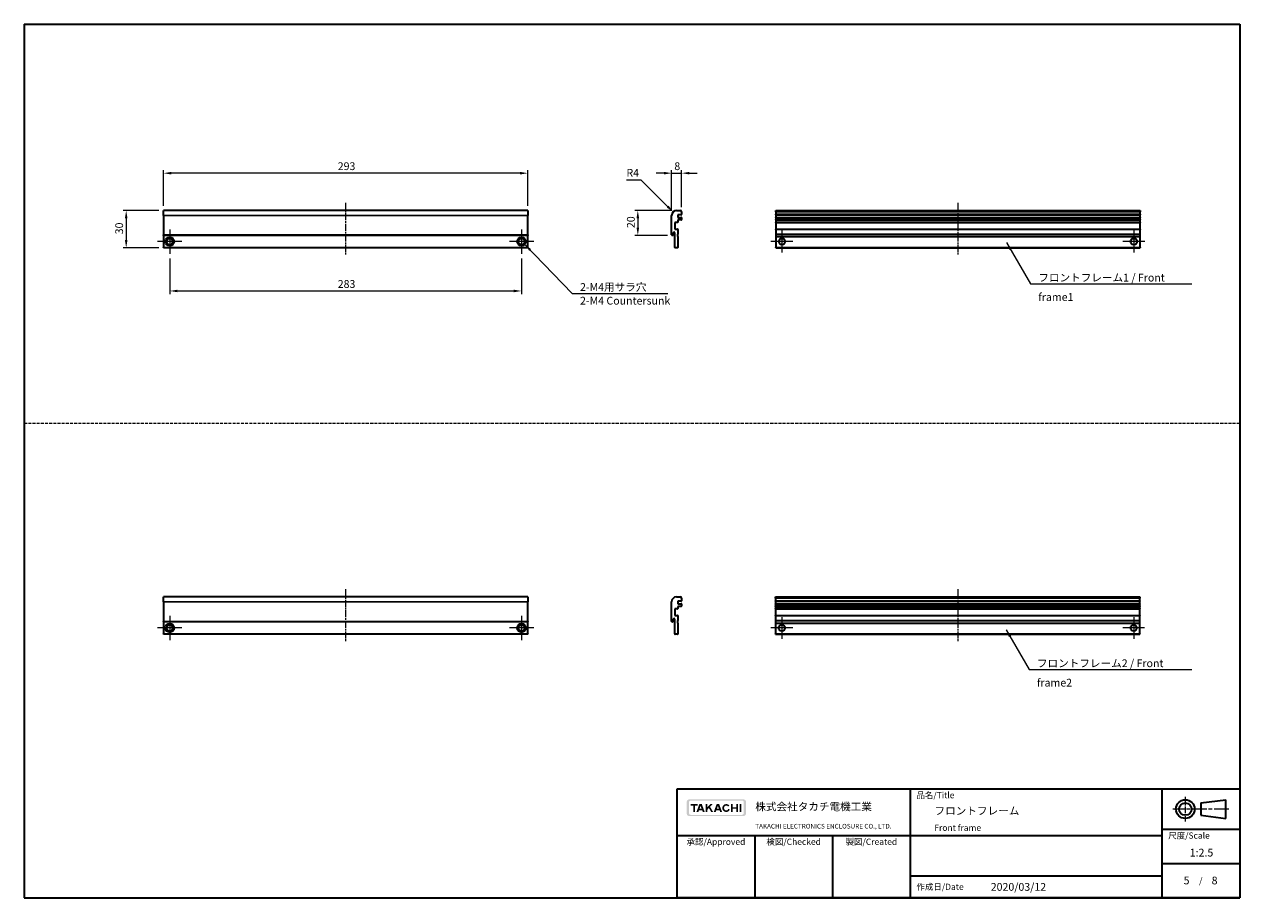
# Model space of a CAD drawing. Units: millimetres. Extents: x 4 to 10631, y 10 to 1555.
# Drawn here: x 6300 to 7278, y 10 to 712 of the extents above; entities that cross this region are included whole.
import ezdxf
from ezdxf.enums import TextEntityAlignment as Align

# ---------------------------------------------------------------- set-up
doc = ezdxf.new("R2010")
doc.units = ezdxf.units.MM
doc.linetypes.add('CHAIN', pattern=[0.35429999999999995, 0.2362, -0.0295, 0.0591, -0.0295])
doc.linetypes.add('DASH_DOT', pattern=[0.37, 0.24, -0.06, 0.01, -0.06])
for name, color, linetype, lineweight in [('Border (ISO)', 7, 'Continuous', 35), ('Center Mark (ISO)', 131, 'Continuous', 18), ('Centerline (ISO)', 131, 'Continuous', 18), ('Dimension (ISO)', 7, 'Continuous', 18), ('Dimension (ISO) @ 1', 7, 'Continuous', 18), ('Hatch (ISO)', 1, 'Continuous', 18), ('Sketch Geometry (ISO)', 7, 'Continuous', 18), ('Symbol (ISO)', 7, 'Continuous', 18), ('Symbol (ISO) @ 1', 7, 'Continuous', 18), ('Title (ISO)', 7, 'Continuous', 35), ('Visible (ISO)', 7, 'Continuous', 35), ('Visible Narrow (ISO)', 7, 'Continuous', 25)]:
    doc.layers.add(name, color=color, linetype=linetype, lineweight=lineweight)
doc.styles.add('Note Text (TK)', font='MS PGothic.ttf')
doc.styles.add('文字スタイル67', font='arial.ttf')
doc.dimstyles.new('Default - Method 1b (TK)', dxfattribs={"dimscale": 4, "dimtxt": 2.5, "dimasz": 2.5, "dimexe": 1, "dimexo": 1.499999999999999, "dimgap": 1, "dimtad": 1, "dimtoh": 1, "dimrnd": 1e-08, "dimdsep": 46, "dimtxsty": 'Note Text (TK)', "dimcen": 0.09, "dimdle": 5, "dimclrd": 100, "dimclre": 100, "dimclrt": 7, "dimadec": 1, "dimazin": 1, "dimtfac": 1, "dimtmove": 0, "dimatfit": 3, "dimfxl": 1, "dimtolj": 1, "dimlwd": -1, "dimlwe": -1, "dimarcsym": 0})
doc.dimstyles.new('Default - Method 1b (TK)$7', dxfattribs={"dimscale": 4, "dimtxt": 2.5, "dimasz": 2.5, "dimexe": 1, "dimexo": 1.499999999999999, "dimgap": 1, "dimtad": 1, "dimtoh": 1, "dimrnd": 1e-08, "dimdsep": 46, "dimtxsty": 'Note Text (TK)', "dimcen": 0.09, "dimdle": 5, "dimclrd": 100, "dimclre": 100, "dimclrt": 7, "dimadec": 1, "dimazin": 1, "dimtfac": 1, "dimtmove": 0, "dimatfit": 3, "dimfxl": 1, "dimtolj": 1, "dimlwd": -1, "dimlwe": -1, "dimarcsym": 0})

# ---------------------------------------------------------------- blocks, each defined once
blk = doc.blocks.new('図面枠 tk図枠')
at = {"layer": 'Border (ISO)'}
for p, q in [((14.49999999999999, 289), (405.4999999999999, 289)), ((14.49999999999999, 289), (14.50000000000001, 8.000000000000007)), ((405.4999999999999, 289), (405.4999999999999, 8.000000000000007)), ((14.50000000000001, 8.000000000000007), (405.4999999999999, 8.000000000000007))]:
    blk.add_line(p, q, dxfattribs=at)
blk = doc.blocks.new('表題欄 tk表題欄')
at = {"layer": 'Hatch (ISO)'}
h = blk.add_hatch(color=256, dxfattribs=at)
edge = h.paths.add_edge_path(flags=0)
edge.add_arc((95.57537688673352, 236.2990653650367), 0.5958259999999996, 269.9999999999897, 360)
edge.add_line((96.17120288673351, 236.2990653650368), (96.17120288673348, 239.7107813650365))
edge.add_arc((95.5753768867335, 239.7107813650366), 0.5958259999999996, 0, 90.0000000000068)
edge.add_line((95.57537688673342, 240.3066073650366), (79.13710888673356, 240.3066073650366))
edge.add_arc((79.13710888673353, 239.7107813650366), 0.5958259999999996, 89.99999999999744, 180)
edge.add_line((78.54128288673353, 239.7107813650365), (78.54128288673331, 236.2990653650368))
edge.add_arc((79.13710888673332, 236.2990653650365), 0.5958259999999996, 180, 270.0000000000231)
edge.add_line((79.13710888673356, 235.7032393650365), (95.57537688673342, 235.7032393650367))
edge = h.paths.add_edge_path()
edge.add_line((77.83935088673357, 239.9556413650366), (77.83935088673357, 236.0542053650368))
edge.add_arc((78.54128288673346, 236.0542053650367), 0.7019319999998935, 180, 270.0000000000087)
edge.add_line((78.54128288673357, 235.3522733650368), (96.17120288673352, 235.3522733650368))
edge.add_arc((96.17120288673351, 236.0542053650367), 0.7019319999998921, 270, 360)
edge.add_line((96.8731348867334, 236.0542053650368), (96.87313488673352, 239.9556413650366))
edge.add_arc((96.1712028867336, 239.9556413650367), 0.7019319999998921, 0, 90.00000000000873)
edge.add_line((96.17120288673348, 240.6575733650367), (78.54128288673357, 240.6575733650366))
edge.add_arc((78.54128288673357, 239.9556413650366), 0.7019319999999984, 90, 180)
for points in [[(79.07181288673355, 239.1476033650369), (79.07181288673355, 238.6578833650367), (79.92066088673353, 238.6578833650367), (79.92066088673353, 236.6581933650368), (80.50832488673353, 236.6581933650368), (80.50832488673353, 238.6578833650367), (81.35717288673355, 238.6578833650367), (81.35717288673355, 239.1476033650369)], [(85.68407849525303, 236.6581933650368), (84.9434673993943, 237.8918698287545), (84.41792288673358, 237.3246628822781), (84.41792288673358, 236.6581933650368), (83.89555488673355, 236.6581933650368), (83.89555488673355, 239.1476033650369), (84.41792288673358, 239.1476033650369), (84.41792288673358, 238.0993979968839), (85.38913556809511, 239.1476033650369), (86.10696490847272, 239.1476033650369), (85.31925422435492, 238.2974470774499), (86.30334488673353, 236.6581933650368)], [(92.09142939614459, 239.1476033650369), (92.09142939614459, 236.6581933650368), (92.60971639614465, 236.6581933650368), (92.60971639614465, 237.6580383650368), (93.76872039614462, 237.6580383650368), (93.76872039614462, 236.6581933650368), (94.28700739614459, 236.6581933650368), (94.28700739614459, 239.1476033650369), (93.76872039614462, 239.1476033650369), (93.76872039614462, 238.1477583650367), (92.60971639614465, 238.1477583650367), (92.60971639614465, 239.1476033650369)], [(94.84202339614467, 239.1476033650369), (94.84202339614467, 236.6581933650368), (95.36439139614473, 236.6581933650368), (95.36439139614473, 239.1476033650369)]]:
    blk.add_hatch(color=256, dxfattribs=at).paths.add_polyline_path(points)
h = blk.add_hatch(color=256, dxfattribs=at)
h.paths.add_polyline_path([(82.59020695886475, 237.7110913650368), (81.95242681460243, 237.7110913650368), (82.27131688673356, 238.5794973650367)], flags=0)
h.paths.add_polyline_path([(82.77903014574996, 237.1968853650368), (81.76360362771717, 237.1968853650368), (81.56578886050404, 236.6581933650368), (80.94907288673355, 236.6581933650368), (81.86321688673357, 239.1476033650369), (82.67941688673353, 239.1476033650369), (83.59356088673351, 236.6581933650368), (82.97684491296302, 236.6581933650368)])
h = blk.add_hatch(color=256, dxfattribs=at)
h.paths.add_polyline_path([(87.52707281460246, 237.7110913650368), (88.16485295886469, 237.7110913650368), (87.84596288673359, 238.5794973650367)], flags=0)
h.paths.add_polyline_path([(87.14043486050403, 236.6581933650368), (87.3382496277172, 237.1968853650368), (88.35367614574989, 237.1968853650368), (88.551490912963, 236.6581933650368), (89.16820688673343, 236.6581933650368), (88.25406288673352, 239.1476033650369), (87.43786288673356, 239.1476033650369), (86.52371888673358, 236.6581933650368)])
h = blk.add_hatch(color=256, dxfattribs=at)
edge = h.paths.add_edge_path()
edge.add_arc((90.52309888673334, 237.9028983650369), 1.273272000000011, 38.55054079078439, 336.5820184016556)
edge.add_line((91.69149139614446, 237.3968543650369), (91.17255542714857, 237.6216113977801))
edge.add_ellipse((90.52309888673352, 237.9028983650369), major_axis=(0, -0.7998759999999119), ratio=0.8673469387756529, start_angle=128.5505407907963, end_angle=426.582018401653, ccw=False)
edge.add_line((91.09381514418376, 238.3576891122095), (91.51887237036831, 238.6964075050431))
at = {"layer": 'Title (ISO)'}
for p, q in [((74.70882392282105, 244.052739026017), (255.7088239228211, 244.052739026017)), ((74.70882392282105, 209.052739026017), (74.70882392282105, 244.052739026017)), ((149.7088239228211, 244.052739026017), (149.7088239228211, 209.052739026017)), ((230.7088239228211, 244.052739026017), (230.7088239228211, 209.052739026017)), ((255.7088239228211, 244.052739026017), (255.7088239228211, 209.052739026017)), ((243.2088239228211, 239.552739026017), (251.2088239228211, 240.5527390260171)), ((243.2088239228211, 239.552739026017), (243.2088239228211, 235.552739026017)), ((251.2088239228211, 234.552739026017), (251.2088239228211, 240.5527390260171)), ((243.2088239228211, 235.552739026017), (251.2088239228211, 234.552739026017)), ((230.7088239228211, 231.052739026017), (255.7088239228211, 231.052739026017)), ((74.70882392282105, 229.052739026017), (230.7088239228211, 229.052739026017)), ((99.70882392282108, 229.052739026017), (99.70882392282108, 209.052739026017)), ((124.708823922821, 229.052739026017), (124.708823922821, 209.052739026017)), ((230.7088239228211, 220.052739026017), (255.7088239228211, 220.052739026017)), ((149.7088239228211, 216.052739026017), (230.7088239228211, 216.052739026017)), ((255.7088239228211, 209.052739026017), (74.70882392282105, 209.052739026017))]:
    blk.add_line(p, q, dxfattribs=at)
at = {"layer": 'Title (ISO)', "color": 4, "linetype": 'CHAIN', "lineweight": 18, "ltscale": 8.889559745788574}
blk.add_line((238.2088239228211, 241.552739026017), (238.2088239228211, 233.552739026017), dxfattribs=at)
at = {"layer": 'Title (ISO)', "color": 4, "linetype": 'CHAIN', "lineweight": 18, "ltscale": 20.00163269042969}
blk.add_line((252.2088239228211, 237.552739026017), (234.2088239228211, 237.552739026017), dxfattribs=at)
at = {"layer": 'Title (ISO)'}
for radius in [3, 2]:
    blk.add_circle((238.2088239228211, 237.552739026017), radius, dxfattribs=at)
at = {"layer": 'Title (ISO)', "color": 1, "char_height": 2.000000029802322, "line_spacing_factor": 1.5, "style": 'Note Text (TK)'}
for s, insert, attachment_point in [('\\fＭＳ Ｐゴシック|b0|i0;\\H2.0000;品名/Title', (151.708823922821, 242.052739026017), 4), ('\\fＭＳ Ｐゴシック|b0|i0;\\H2.0000;承認/Approved', (87.20882392282108, 227.052739026017), 5), ('\\fＭＳ Ｐゴシック|b0|i0;\\H2.0000;検図/Checked', (112.208823922821, 227.052739026017), 5), ('\\fＭＳ Ｐゴシック|b0|i0;\\H2.0000;製図/Created', (137.2088239228211, 227.052739026017), 5), ('\\fＭＳ Ｐゴシック|b0|i0;\\H2.0000;尺度/Scale', (232.7088239228211, 229.052739026017), 4), ('\\fＭＳ Ｐゴシック|b0|i0;\\H2.0000;作成日/Date', (151.708823922821, 212.552739026017), 4)]:
    blk.add_mtext(s, dxfattribs=dict(at, insert=insert, attachment_point=attachment_point))
at = {"layer": 'Title (ISO)', "color": 7, "line_spacing_factor": 1.5, "style": 'Note Text (TK)'}
for s, insert, char_height, attachment_point in [('株式会社タカチ電機工業', (99.87313488673345, 238.052739026017), 2.5, 4), ('\\fArial|b0|i0;\\H1.4986;TAKACHI ELECTRONICS ENCLOSURE CO., LTD.', (99.87313488673342, 232.052739026017), 1.49859994649887, 4), ('\\fＭＳ Ｐゴシック|b0|i0;\\H2.0000;/', (243.2088239228211, 214.552739026017), 2.000000029802322, 5)]:
    blk.add_mtext(s, dxfattribs=dict(at, insert=insert, char_height=char_height, attachment_point=attachment_point))
at = {"layer": 'Title (ISO)', "color": 7}
for tag, p, height, style in [('<品名>_001', (157.524164831912, 235.7033072078352), 2.5, 'Note Text (TK)'), ('<Title>_001', (157.4932713957346, 230.5520568828656), 2.000000029802322, '文字スタイル67'), ('<ページ_No.>_001', (237.9488807410029, 213.302739026017), 2.5, 'Note Text (TK)'), ('<総ページ数>_001', (246.7997330137301, 213.302739026017), 2.5, 'Note Text (TK)'), ('作成日_001', (175.617914831912, 211.2814322078352), 2.5, 'Note Text (TK)')]:
    blk.add_attdef(tag, p, '', height=height, dxfattribs=dict(at, style=style))
at = {"layer": 'Title (ISO)', "color": 7, "style": 'Note Text (TK)'}
blk.add_attdef('<尺度>', text='', height=2.5, dxfattribs=at).set_placement((243.2088239228211, 223.5527390260171), align=Align.MIDDLE_CENTER)
blk = doc.blocks.new('*D61')
at = {"layer": 'Defpoints', "color": 0}
for p in [(6412.297540165404, 592.331697624013), (6412.297540165404, 562.331697624013), (6705.297540165405, 562.3316976240129)]:
    blk.add_point(p, dxfattribs=at)
at = {"layer": 'Dimension (ISO)', "color": 100}
for p, q in [((6412.297540165404, 566.081697624013), (6412.297540165404, 594.831697624013)), ((6699.047540165405, 592.331697624013), (6418.547540165405, 592.331697624013)), ((6705.297540165405, 566.0816976240129), (6705.297540165405, 594.831697624013))]:
    blk.add_line(p, q, dxfattribs=at)
for points in [[(6418.547540165405, 593.3733642906795), (6418.547540165405, 591.2900309573464), (6412.297540165404, 592.331697624013)], [(6699.047540165405, 593.3733642906795), (6699.047540165405, 591.2900309573464), (6705.297540165405, 592.331697624013)]]:
    blk.add_solid(points, dxfattribs=at)
at = {"layer": 'Dimension (ISO)', "color": 7, "insert": (6552.441006074495, 597.956697624013), "char_height": 6.25, "attachment_point": 4, "style": 'Note Text (TK)'}
blk.add_mtext('\\A1;293', dxfattribs=at)
blk = doc.blocks.new('*D62')
at = {"layer": 'Defpoints', "color": 0}
for p in [(6412.297540165408, 562.3316976240131), (6382.297540165406, 532.3316976240142), (6412.297540165408, 532.3316976240143)]:
    blk.add_point(p, dxfattribs=at)
at = {"layer": 'Dimension (ISO)', "color": 100}
for p, q in [((6408.547540165407, 562.3316976240131), (6379.797540165407, 562.3316976240131)), ((6382.297540165406, 556.0816976240131), (6382.297540165406, 538.5816976240142)), ((6408.547540165407, 532.3316976240143), (6379.797540165407, 532.3316976240142))]:
    blk.add_line(p, q, dxfattribs=at)
for points in [[(6381.25587349874, 556.0816976240131), (6383.339206832074, 556.0816976240131), (6382.297540165406, 562.3316976240131)], [(6381.25587349874, 538.5816976240142), (6383.339206832074, 538.5816976240142), (6382.297540165406, 532.3316976240142)]]:
    blk.add_solid(points, dxfattribs=at)
at = {"layer": 'Dimension (ISO)', "color": 7, "insert": (6376.672540165404, 543.1768680785589), "char_height": 6.25, "attachment_point": 4, "rotation": 90, "style": 'Note Text (TK)'}
blk.add_mtext('\\A1;30', dxfattribs=at)
blk = doc.blocks.new('*D63')
at = {"layer": 'Defpoints', "color": 0}
for p in [(6417.297540165404, 527.581697624014), (6700.297540165405, 527.581697624014), (6700.297540165405, 497.5816976240142)]:
    blk.add_point(p, dxfattribs=at)
at = {"layer": 'Dimension (ISO)', "color": 100}
for p, q in [((6417.297540165404, 523.831697624014), (6417.297540165404, 495.0816976240141)), ((6700.297540165405, 523.831697624014), (6700.297540165405, 495.0816976240141)), ((6423.547540165404, 497.5816976240142), (6694.047540165406, 497.5816976240142))]:
    blk.add_line(p, q, dxfattribs=at)
for points in [[(6423.547540165404, 498.6233642906809), (6423.547540165404, 496.5400309573475), (6417.297540165404, 497.5816976240142)], [(6694.047540165406, 498.6233642906809), (6694.047540165406, 496.5400309573475), (6700.297540165405, 497.5816976240142)]]:
    blk.add_solid(points, dxfattribs=at)
at = {"layer": 'Dimension (ISO)', "color": 7, "insert": (6552.441006074495, 503.2066976240141), "char_height": 6.25, "attachment_point": 4, "style": 'Note Text (TK)'}
blk.add_mtext('\\A1;283', dxfattribs=at)
blk = doc.blocks.new('*D64')
at = {"layer": 'Defpoints', "color": 0}
for p in [(6828.999102589017, 592.3316976240116), (6820.999102589016, 558.3316976240147), (6828.999102589017, 561.3316976240112)]:
    blk.add_point(p, dxfattribs=at)
at = {"layer": 'Dimension (ISO)', "color": 100}
for p, q in [((6814.749102589016, 592.3316976240116), (6808.499102589016, 592.3316976240116)), ((6820.999102589016, 562.0816976240147), (6820.999102589016, 594.8316976240116)), ((6820.999102589016, 592.3316976240116), (6828.999102589017, 592.3316976240116)), ((6828.999102589017, 565.0816976240112), (6828.999102589017, 594.8316976240116)), ((6835.249102589017, 592.3316976240116), (6841.499102589017, 592.3316976240116))]:
    blk.add_line(p, q, dxfattribs=at)
for points in [[(6814.749102589016, 593.3733642906783), (6814.749102589016, 591.290030957345), (6820.999102589016, 592.3316976240116)], [(6835.249102589017, 593.3733642906783), (6835.249102589017, 591.290030957345), (6828.999102589017, 592.3316976240116)]]:
    blk.add_solid(points, dxfattribs=at)
at = {"layer": 'Dimension (ISO)', "color": 7, "insert": (6823.152511679925, 597.9566976240116), "char_height": 6.25, "attachment_point": 4, "style": 'Note Text (TK)'}
blk.add_mtext('\\A1;8', dxfattribs=at)
blk = doc.blocks.new('*D65')
at = {"layer": 'Defpoints', "color": 0}
for p in [(6824.999102589021, 562.3316976240131), (6793.799102589009, 542.3316976240149), (6821.299102589012, 542.3316976240149)]:
    blk.add_point(p, dxfattribs=at)
at = {"layer": 'Dimension (ISO)', "color": 100}
for p, q in [((6821.24910258902, 562.3316976240131), (6791.299102589009, 562.3316976240131)), ((6793.799102589009, 556.0816976240131), (6793.799102589009, 548.5816976240149)), ((6817.549102589012, 542.3316976240149), (6791.299102589009, 542.3316976240149))]:
    blk.add_line(p, q, dxfattribs=at)
for points in [[(6792.757435922341, 556.0816976240131), (6794.840769255675, 556.0816976240131), (6793.799102589009, 562.3316976240131)], [(6792.757435922341, 548.5816976240149), (6794.840769255675, 548.5816976240149), (6793.799102589009, 542.3316976240149)]]:
    blk.add_solid(points, dxfattribs=at)
at = {"layer": 'Dimension (ISO)', "color": 7, "insert": (6788.174102589007, 548.1768680785592), "char_height": 6.25, "attachment_point": 4, "rotation": 90, "style": 'Note Text (TK)'}
blk.add_mtext('\\A1;20', dxfattribs=at)
blk = doc.blocks.new('*D66')
at = {"layer": 'Defpoints', "color": 0}
for p in [(6822.17067546427, 561.1601247487569), (6824.999102589015, 558.3316976240134)]:
    blk.add_point(p, dxfattribs=at)
at = {"layer": 'Dimension (ISO)', "color": 100}
for p, q in [((6784.643438106086, 586.987032313239), (6796.343767899779, 586.987032313239)), ((6796.343767899779, 586.987032313239), (6817.751258081853, 565.5795421311722))]:
    blk.add_line(p, q, dxfattribs=at)
blk.add_solid([(6818.487827645589, 566.3161116949086), (6817.014688518117, 564.8429725674359), (6822.17067546427, 561.1601247487569)], dxfattribs=at)
at = {"layer": 'Dimension (ISO)', "color": 7, "insert": (6784.643438106086, 592.6120323132386), "char_height": 6.25, "attachment_point": 4, "style": 'Note Text (TK)'}
blk.add_mtext('\\A1;R4', dxfattribs=at)

msp = doc.modelspace()

# ---------------------------------------------------------------- linework, layer by layer
at = {"layer": 'Center Mark (ISO)', "linetype": 'CHAIN', "ltscale": 8.667317390441895}
for p, q in [((6417.297540165404, 547.0816976240142), (6417.297540165404, 527.581697624014)), ((6700.297540165405, 547.0816976240142), (6700.297540165405, 527.581697624014)), ((6427.047540165405, 537.3316976240142), (6407.547540165404, 537.3316976240142)), ((6710.047540165405, 537.3316976240142), (6690.547540165404, 537.3316976240142)), ((6417.297540165313, 236.2649042457734), (6417.297540165313, 216.7649042457734)), ((6700.297540165313, 236.2649042457734), (6700.297540165313, 216.7649042457734)), ((6427.047540165313, 226.5149042457734), (6407.547540165314, 226.5149042457734)), ((6710.047540165312, 226.5149042457734), (6690.547540165313, 226.5149042457734))]:
    msp.add_line(p, q, dxfattribs=at)
at = {"layer": 'Center Mark (ISO)', "linetype": 'CHAIN', "ltscale": 7.822800159454345}
for p, q in [((6909.695249363925, 546.1316976240131), (6909.695249363925, 528.5316976240131)), ((7192.695249363926, 546.1316976240132), (7192.695249363926, 528.5316976240132)), ((6918.495249363926, 537.3316976240131), (6900.895249363926, 537.3316976240131)), ((7201.495249363926, 537.3316976240131), (7183.895249363925, 537.3316976240131)), ((6909.621740435418, 235.3149042457724), (6909.621740435418, 217.7149042457724)), ((7192.621740435417, 235.3149042457724), (7192.621740435417, 217.7149042457724)), ((6918.421740435417, 226.5149042457724), (6900.821740435417, 226.5149042457724)), ((7201.421740435418, 226.5149042457724), (7183.821740435418, 226.5149042457724))]:
    msp.add_line(p, q, dxfattribs=at)
at = {"layer": 'Centerline (ISO)', "linetype": 'CHAIN', "ltscale": 23.99096870422363}
for p, q in [((6558.797540165405, 568.581697624013), (6558.797540165405, 526.081697624014)), ((7051.195249363927, 568.5816976240119), (7051.195249363924, 526.0816976240131)), ((6558.797540165312, 257.7649042457722), (6558.797540165312, 215.2649042457733)), ((7051.121740435419, 257.7649042457713), (7051.121740435417, 215.2649042457724))]:
    msp.add_line(p, q, dxfattribs=at)
at = {"layer": 'Sketch Geometry (ISO)', "color": 4, "linetype": 'DASH_DOT', "lineweight": 18, "ltscale": 9.032109260559082}
msp.add_line((6300.362537761179, 391.2264892233502), (7277.862523467767, 391.2264892233502), dxfattribs=at)
at = {"layer": 'Visible (ISO)'}
for p, q in [((6705.297540165405, 562.3316976240129), (6412.297540165404, 562.331697624013)), ((6412.297540165404, 558.3316976240147), (6412.297540165404, 562.331697624013)), ((6412.297540165404, 558.3316976240147), (6412.297540165404, 542.6316976240151)), ((6705.297540165405, 562.3316976240129), (6705.297540165405, 558.3316976240147)), ((6705.297540165405, 542.631697624015), (6705.297540165405, 558.3316976240147)), ((6820.999102589009, 542.631697624015), (6820.999102589016, 558.3316976240147)), ((6824.999102589017, 562.3316976240129), (6827.999102589017, 562.3316976240119)), ((6825.999102589015, 558.9316976240133), (6825.999102589014, 556.7316976240126)), ((6828.699102589016, 558.9316976240117), (6825.999102589015, 558.9316976240133)), ((6828.999102589017, 561.3316976240112), (6828.999102589015, 559.2316976240115)), ((6904.695249363927, 562.3316976240119), (7197.695249363926, 562.3316976240119)), ((6904.695249363928, 561.3316976240112), (6904.695249363927, 562.3316976240119)), ((6904.695249363928, 561.3316976240112), (6904.695249363928, 559.2316976240115)), ((6904.695249363928, 558.9316976240117), (6904.695249363928, 559.2316976240115)), ((6904.695249363925, 558.9316976240133), (6904.695249363925, 556.7316976240126)), ((6904.695249363928, 558.9316976240117), (7197.695249363928, 558.9316976240117)), ((7197.695249363926, 562.3316976240119), (7197.695249363928, 561.3316976240112)), ((7197.695249363928, 559.2316976240115), (7197.695249363928, 561.3316976240112)), ((7197.695249363928, 559.2316976240115), (7197.695249363928, 558.9316976240117)), ((7197.695249363926, 556.7316976240126), (7197.695249363926, 558.9316976240133)), ((6823.499102589014, 552.731697624014), (6823.499102589011, 547.3316976240142)), ((6825.699102589013, 552.7316976240136), (6823.499102589014, 552.731697624014)), ((6825.999102589014, 556.7316976240126), (6828.699102589014, 556.7316976240119)), ((6825.999102589014, 554.7316976240126), (6825.999102589013, 553.0316976240136)), ((6828.699102589014, 554.7316976240116), (6825.999102589014, 554.7316976240126)), ((6828.999102589015, 556.4316976240117), (6828.999102589015, 555.0316976240118)), ((6904.695249363928, 556.7316976240119), (7197.695249363928, 556.7316976240119)), ((6904.695249363928, 556.4316976240117), (6904.695249363928, 556.7316976240119)), ((6904.695249363928, 556.4316976240117), (6904.695249363928, 555.0316976240118)), ((6904.695249363928, 554.7316976240123), (6904.695249363928, 555.0316976240119)), ((6904.695249363928, 554.7316976240116), (7197.695249363928, 554.7316976240116)), ((6904.695249363925, 554.7316976240126), (6904.695249363925, 553.0316976240136)), ((6904.695249363925, 552.7316976240135), (6904.695249363925, 553.0316976240136)), ((6904.695249363924, 552.731697624014), (6904.695249363924, 547.3316976240142)), ((6904.695249363925, 552.7316976240136), (7197.695249363926, 552.7316976240136)), ((7197.695249363928, 556.7316976240119), (7197.695249363928, 556.4316976240117)), ((7197.695249363928, 555.0316976240119), (7197.695249363928, 556.4316976240117)), ((7197.695249363928, 555.0316976240119), (7197.695249363928, 554.7316976240123)), ((7197.695249363926, 553.0316976240136), (7197.695249363926, 554.7316976240126)), ((7197.695249363926, 553.0316976240136), (7197.695249363926, 552.7316976240136)), ((7197.695249363924, 547.3316976240142), (7197.695249363924, 552.731697624014)), ((6412.297540165404, 542.3316976240149), (6412.297540165404, 542.6316976240151)), ((6705.297540165405, 542.3316976240147), (6412.297540165404, 542.3316976240147)), ((6412.297540165404, 542.3316976240147), (6412.297540165404, 532.6316976240142)), ((6705.297540165405, 542.6316976240151), (6705.297540165405, 542.3316976240149)), ((6705.297540165405, 532.6316976240142), (6705.297540165405, 542.3316976240147)), ((6821.749102589008, 542.3316976240147), (6821.299102589009, 542.3316976240147)), ((6822.249102589009, 544.206697624015), (6822.249102589009, 542.8316976240146)), ((6823.499102589011, 547.3316976240142), (6825.699102589012, 547.3316976240137)), ((6823.499102589005, 532.6316976240142), (6823.49910258901, 544.2066976240145)), ((6825.799102589009, 543.331697624013), (6825.799102589008, 541.3316976240129)), ((6825.999102589008, 543.331697624013), (6825.799102589009, 543.331697624013)), ((6825.799102589008, 541.3316976240129), (6825.999102589008, 541.3316976240129)), ((6825.99910258901, 547.0316976240135), (6825.999102589008, 543.331697624013)), ((6825.999102589008, 541.3316976240129), (6825.999102589005, 532.6316976240129)), ((6904.695249363925, 547.3316976240137), (7197.695249363926, 547.3316976240137)), ((6904.695249363925, 547.0316976240135), (6904.695249363925, 547.3316976240137)), ((6904.695249363925, 547.0316976240135), (6904.695249363925, 543.331697624013)), ((6904.695249363925, 543.331697624013), (6904.695249363925, 541.3316976240129)), ((6904.695249363925, 543.331697624013), (7197.695249363926, 543.331697624013)), ((6904.695249363925, 541.3316976240129), (7197.695249363926, 541.3316976240129)), ((6904.695249363925, 541.3316976240129), (6904.695249363925, 532.6316976240129)), ((7197.695249363926, 547.3316976240137), (7197.695249363926, 547.0316976240135)), ((7197.695249363926, 543.331697624013), (7197.695249363926, 547.0316976240136)), ((7197.695249363926, 541.3316976240129), (7197.695249363926, 543.331697624013)), ((7197.695249363926, 532.631697624013), (7197.695249363926, 541.3316976240129)), ((6412.297540165404, 532.331697624014), (6412.297540165404, 532.6316976240142)), ((6705.297540165405, 532.331697624014), (6412.297540165404, 532.331697624014)), ((6705.297540165405, 532.6316976240142), (6705.297540165405, 532.331697624014)), ((6825.699102589005, 532.3316976240131), (6823.799102589004, 532.331697624014)), ((6904.695249363925, 532.3316976240131), (6904.695249363925, 532.631697624013)), ((6904.695249363925, 532.3316976240131), (7197.695249363926, 532.3316976240131)), ((7197.695249363926, 532.6316976240129), (7197.695249363926, 532.3316976240131)), ((6705.297540165313, 251.5149042457721), (6412.297540165313, 251.5149042457721)), ((6412.297540165313, 247.514904245774), (6412.297540165313, 251.5149042457721)), ((6412.297540165313, 247.514904245774), (6412.297540165313, 231.8149042457743)), ((6705.297540165313, 251.5149042457721), (6705.297540165313, 247.514904245774)), ((6705.297540165313, 231.8149042457743), (6705.297540165313, 247.514904245774)), ((6820.950191110418, 231.8149042457743), (6820.950191110426, 247.514904245774)), ((6824.950191110428, 251.5149042457721), (6827.950191110428, 251.5149042457712)), ((6825.950191110426, 248.1149042457725), (6825.950191110425, 245.9149042457718)), ((6828.650191110426, 248.1149042457709), (6825.950191110426, 248.1149042457725)), ((6825.950191110425, 245.9149042457718), (6828.650191110425, 245.9149042457712)), ((6828.950191110428, 250.5149042457703), (6828.950191110426, 248.4149042457707)), ((6828.950191110426, 245.614904245771), (6828.950191110426, 244.2149042457711)), ((6904.62174043542, 251.5149042457712), (7197.621740435419, 251.5149042457713)), ((6904.62174043542, 250.5149042457704), (6904.62174043542, 251.5149042457712)), ((6904.62174043542, 250.5149042457703), (6904.62174043542, 248.4149042457707)), ((6904.62174043542, 248.1149042457709), (6904.62174043542, 248.4149042457707)), ((6904.621740435418, 248.1149042457725), (6904.621740435418, 245.9149042457718)), ((6904.62174043542, 248.1149042457709), (7197.621740435419, 248.1149042457709)), ((6904.62174043542, 245.9149042457712), (7197.621740435419, 245.9149042457712)), ((6904.62174043542, 245.614904245771), (6904.62174043542, 245.9149042457712)), ((6904.62174043542, 245.614904245771), (6904.62174043542, 244.2149042457711)), ((7197.621740435419, 251.5149042457712), (7197.621740435419, 250.5149042457704)), ((7197.621740435419, 248.4149042457708), (7197.621740435419, 250.5149042457704)), ((7197.621740435419, 248.4149042457708), (7197.621740435419, 248.1149042457709)), ((7197.621740435417, 245.9149042457718), (7197.621740435417, 248.1149042457725)), ((7197.621740435419, 245.9149042457712), (7197.621740435419, 245.6149042457711)), ((7197.621740435419, 244.2149042457711), (7197.621740435419, 245.6149042457711)), ((6823.450191110423, 241.9149042457731), (6823.450191110421, 236.5149042457735)), ((6825.650191110423, 241.9149042457729), (6823.450191110423, 241.9149042457731)), ((6823.450191110421, 236.5149042457735), (6825.650191110421, 236.5149042457729)), ((6825.950191110425, 243.9149042457718), (6825.950191110425, 242.2149042457729)), ((6828.650191110425, 243.9149042457709), (6825.950191110425, 243.9149042457718)), ((6825.950191110421, 236.2149042457728), (6825.950191110419, 232.5149042457722)), ((6904.62174043542, 243.9149042457715), (6904.62174043542, 244.2149042457711)), ((6904.62174043542, 243.9149042457709), (7197.621740435419, 243.9149042457709)), ((6904.621740435418, 243.9149042457718), (6904.621740435418, 242.2149042457729)), ((6904.621740435418, 241.9149042457729), (6904.621740435418, 242.2149042457729)), ((6904.621740435416, 241.9149042457731), (6904.621740435416, 236.5149042457735)), ((6904.621740435418, 241.9149042457729), (7197.621740435417, 241.9149042457729)), ((6904.621740435418, 236.5149042457729), (7197.621740435417, 236.5149042457729)), ((6904.621740435418, 236.2149042457728), (6904.621740435418, 236.5149042457729)), ((6904.621740435418, 236.2149042457728), (6904.621740435418, 232.5149042457722)), ((7197.621740435419, 244.2149042457711), (7197.621740435419, 243.9149042457716)), ((7197.621740435417, 242.2149042457729), (7197.621740435417, 243.9149042457718)), ((7197.621740435417, 242.2149042457729), (7197.621740435417, 241.9149042457729)), ((7197.621740435417, 236.5149042457736), (7197.621740435417, 241.9149042457732)), ((7197.621740435417, 236.5149042457729), (7197.621740435417, 236.2149042457728)), ((7197.621740435417, 232.5149042457722), (7197.621740435417, 236.2149042457728)), ((6412.297540165313, 231.5149042457742), (6412.297540165313, 231.8149042457743)), ((6705.297540165313, 231.514904245774), (6412.297540165313, 231.514904245774)), ((6412.297540165313, 231.514904245774), (6412.297540165313, 221.8149042457734)), ((6705.297540165313, 231.8149042457743), (6705.297540165313, 231.5149042457742)), ((6705.297540165313, 221.8149042457734), (6705.297540165313, 231.514904245774)), ((6821.700191110419, 231.514904245774), (6821.250191110419, 231.514904245774)), ((6822.20019111042, 233.3899042457743), (6822.200191110418, 232.0149042457738)), ((6823.450191110416, 221.8149042457734), (6823.450191110421, 233.3899042457737)), ((6825.75019111042, 232.5149042457722), (6825.750191110419, 230.5149042457721)), ((6825.950191110419, 232.5149042457722), (6825.75019111042, 232.5149042457722)), ((6825.750191110419, 230.5149042457721), (6825.950191110419, 230.5149042457721)), ((6825.950191110419, 230.5149042457721), (6825.950191110415, 221.8149042457722)), ((6904.621740435418, 232.5149042457722), (6904.621740435418, 230.5149042457721)), ((6904.621740435418, 232.5149042457722), (7197.621740435417, 232.5149042457722)), ((6904.621740435418, 230.5149042457721), (7197.621740435417, 230.5149042457722)), ((6904.621740435418, 230.5149042457721), (6904.621740435418, 221.8149042457722)), ((7197.621740435417, 230.5149042457722), (7197.621740435417, 232.5149042457722)), ((7197.621740435417, 221.8149042457723), (7197.621740435417, 230.5149042457722)), ((6412.297540165313, 221.5149042457733), (6412.297540165313, 221.8149042457734)), ((6705.297540165313, 221.5149042457733), (6412.297540165313, 221.5149042457733)), ((6705.297540165313, 221.8149042457734), (6705.297540165313, 221.5149042457732)), ((6825.650191110415, 221.5149042457723), (6823.750191110415, 221.5149042457733)), ((6904.621740435418, 221.5149042457723), (6904.621740435418, 221.8149042457722)), ((6904.621740435418, 221.5149042457723), (7197.621740435417, 221.5149042457724)), ((7197.621740435417, 221.8149042457722), (7197.621740435417, 221.5149042457723))]:
    msp.add_line(p, q, dxfattribs=at)
for centre, radius in [((6417.297540165404, 537.3316976240142), 3.499999999999999), ((6417.297540165404, 537.3316976240138), 2.55), ((6700.297540165405, 537.3316976240142), 3.499999999999999), ((6700.297540165405, 537.3316976240138), 2.55), ((6909.695249363925, 537.3316976240131), 2.55), ((7192.695249363926, 537.3316976240131), 2.55), ((6417.297540165313, 226.5149042457734), 3.499999999999999), ((6417.297540165313, 226.514904245773), 2.55), ((6700.297540165313, 226.5149042457734), 3.499999999999999), ((6700.297540165313, 226.514904245773), 2.55), ((6909.621740435418, 226.5149042457724), 2.55), ((7192.621740435417, 226.5149042457724), 2.55)]:
    msp.add_circle(centre, radius, dxfattribs=at)
for centre, radius, start, end in [((6824.999102589015, 558.3316976240129), 4.000000000000001, 90, 180), ((6827.999102589017, 561.331697624012), 1, 0, 90), ((6828.699102589016, 559.2316976240116), 0.2999999999999998, 269.9999999999479, 0), ((6825.699102589013, 553.0316976240136), 0.3000000000000014, 269.9999999999479, 0), ((6828.699102589014, 556.4316976240119), 0.2999999999999994, 0, 89.99999999994789), ((6828.699102589014, 555.0316976240123), 0.3000000000000014, 270, 0), ((6821.299102589009, 542.6316976240149), 0.299999999999998, 180, 270), ((6821.749102589008, 542.8316976240147), 0.5000000000000038, 269.9999999999479, 0), ((6822.87410258901, 544.2066976240147), 0.625, 0, 180), ((6825.69910258901, 547.0316976240136), 0.299999999999998, 0, 89.99999999994789), ((6823.799102589004, 532.631697624014), 0.299999999999998, 180, 269.9999999999479), ((6825.699102589005, 532.631697624013), 0.2999999999999958, 270, 0), ((6824.950191110426, 247.5149042457722), 4.000000000000001, 90, 180), ((6827.950191110428, 250.5149042457713), 1, 0, 90), ((6828.650191110426, 248.4149042457709), 0.2999999999999998, 269.9999999999479, 0), ((6828.650191110425, 245.6149042457711), 0.2999999999999994, 0, 89.99999999994789), ((6825.650191110423, 242.2149042457729), 0.3000000000000014, 269.9999999999479, 0), ((6825.650191110421, 236.2149042457729), 0.299999999999998, 0, 89.99999999994789), ((6828.650191110425, 244.2149042457715), 0.3000000000000014, 270, 0), ((6821.250191110419, 231.8149042457742), 0.299999999999998, 180, 270), ((6821.700191110419, 232.014904245774), 0.5000000000000038, 269.9999999999479, 0), ((6822.825191110419, 233.389904245774), 0.625, 0, 180), ((6823.750191110416, 221.8149042457732), 0.299999999999998, 180, 269.9999999999479), ((6825.650191110415, 221.8149042457723), 0.2999999999999958, 270, 0)]:
    msp.add_arc(centre, radius, start, end, dxfattribs=at)
at = {"layer": 'Visible Narrow (ISO)'}
for p, q in [((6705.297540165405, 558.3316976240147), (6412.297540165404, 558.3316976240147)), ((6904.695249363928, 561.3316976240112), (7197.695249363928, 561.3316976240112)), ((6904.695249363928, 559.2316976240115), (7197.695249363928, 559.2316976240115)), ((6904.695249363928, 556.4316976240117), (7197.695249363928, 556.4316976240117)), ((6904.695249363928, 555.0316976240118), (7197.695249363928, 555.0316976240119)), ((6904.695249363925, 553.0316976240136), (7197.695249363926, 553.0316976240136)), ((6705.297540165405, 542.631697624015), (6412.297540165404, 542.6316976240151)), ((6904.695249363925, 547.0316976240135), (7197.695249363926, 547.0316976240136)), ((6705.297540165405, 532.6316976240142), (6412.297540165404, 532.6316976240142)), ((6904.695249363925, 532.6316976240129), (7197.695249363926, 532.631697624013)), ((6705.297540165313, 247.514904245774), (6412.297540165313, 247.514904245774)), ((6904.62174043542, 250.5149042457703), (7197.621740435419, 250.5149042457704)), ((6904.62174043542, 248.4149042457707), (7197.621740435419, 248.4149042457708)), ((6904.62174043542, 245.614904245771), (7197.621740435419, 245.6149042457711)), ((6904.62174043542, 244.2149042457711), (7197.621740435419, 244.2149042457711)), ((6904.621740435418, 242.2149042457729), (7197.621740435417, 242.2149042457729)), ((6904.621740435418, 236.2149042457728), (7197.621740435417, 236.2149042457728)), ((6705.297540165313, 231.8149042457743), (6412.297540165313, 231.8149042457743)), ((6705.297540165313, 221.8149042457734), (6412.297540165313, 221.8149042457734)), ((6904.621740435418, 221.8149042457722), (7197.621740435417, 221.8149042457723))]:
    msp.add_line(p, q, dxfattribs=at)

# ---------------------------------------------------------------- block references
at = {"xscale": 2.5, "yscale": 2.5, "zscale": 2.5}
msp.add_blockref('図面枠 tk図枠', (6264.112561471885, -10.42371845843629), dxfattribs=at)
ref = msp.add_blockref('表題欄 tk表題欄', (6638.590501664832, -513.0555660234788), dxfattribs=dict(xscale=2.5, yscale=2.5, zscale=2.5))
ref.add_attrib('<品名>_001', 'フロントフレーム', (7032.400913744613, 76.32699176883646), dxfattribs={"layer": 'Title (ISO)', "color": 7, "height": 6.25, "style": 'Note Text (TK)'})
ref.add_attrib('<尺度>_001', '1:2.5', (7237.699209199158, 42.7012815415638), dxfattribs={"layer": 'Title (ISO)', "color": 7, "height": 6.25, "style": 'Note Text (TK)'})
ref.add_attrib('作成日_001', '2020/03/12', (7077.635288744613, 15.14801449610922), dxfattribs={"layer": 'Title (ISO)', "color": 7, "height": 6.25, "style": 'Note Text (TK)'})
ref.add_attrib('<Title>_001', 'Front frame', (7032.289573741654, 63.32457618368514), dxfattribs={"layer": 'Title (ISO)', "color": 7, "height": 5.000000074505805, "style": '文字スタイル67'})
ref.add_attrib('<ページ_No.>_001', '5', (7232.766598430834, 20.30786407908081), dxfattribs={"layer": 'Title (ISO)', "color": 7, "height": 6.25, "style": 'Note Text (TK)'})
ref.add_attrib('<総ページ数>_001', '8', (7255.309231445842, 20.28228427007671), dxfattribs={"layer": 'Title (ISO)', "color": 7, "height": 6.25, "style": 'Note Text (TK)'})

# ---------------------------------------------------------------- texts
at = {"layer": 'Symbol (ISO)', "color": 7, "char_height": 6.25, "attachment_point": 1, "style": 'Note Text (TK)'}
for s, insert, width, line_spacing_factor in [('{\\fＭＳ Ｐゴシック|b0|i0;フロントフレーム1 / Front frame1}', (7115.919424516818, 511.4498710460615), 129.2032122611999, 1.5), ('{\\fＭＳ Ｐゴシック|b0|i0;2-M4用サラ穴\\P\\fＭＳ Ｐゴシック|b0|i0;2-M4 Countersunk}', (6747.312890057561, 503.9147123963275), 73.3552634716034, 1.058181881904602), ('{\\fＭＳ Ｐゴシック|b0|i0;フロントフレーム2 / Front frame2}', (7114.812041315492, 201.2673695442858), 129.2032122611999, 1.5)]:
    msp.add_mtext(s, dxfattribs=dict(at, insert=insert, width=width, line_spacing_factor=line_spacing_factor))

# ---------------------------------------------------------------- dimensions: what is measured, and where the dimension line sits
at = {"layer": 'Dimension (ISO) @ 1', "color": 100}
for base, p1, p2, angle, picture, middle in [((6412.297540165404, 592.331697624013), (6705.297540165405, 562.3316976240129), (6412.297540165404, 562.331697624013), 180, '*D61', (6558.797540165405, 592.331697624013)), ((6382.297540165406, 532.3316976240142), (6412.297540165404, 562.331697624013), (6412.297540165404, 532.331697624014), 90, '*D62', (6382.297540165405, 547.3316976240134)), ((6793.799102589009, 542.3316976240149), (6824.999102589017, 562.3316976240129), (6821.299102589009, 542.3316976240147), 90, '*D65', (6793.799102589007, 552.3316976240137)), ((6700.297540165405, 497.5816976240142), (6417.297540165404, 527.581697624014), (6700.297540165405, 527.581697624014), 180, '*D63', (6558.797540165405, 497.5816976240142))]:
    dim = msp.add_linear_dim(base=base, p1=p1, p2=p2, angle=angle, dimstyle='Default - Method 1b (TK)', override={"dimscale": 1, "dimtxt": 6.25, "dimasz": 6.25, "dimexe": 2.5, "dimexo": 3.749999999999999, "dimgap": 2.5, "dimtoh": 0, "dimdec": 2, "dimcen": 0.225, "dimtol": 0, "dimlim": 0, "dimtp": 0, "dimtm": 0, "dimtdec": 2, "dimtix": 0, "dimtofl": 0, "dimtmove": 0, "dimatfit": 1}, dxfattribs=at)
    dim.commit()
    dim.dimension.update_dxf_attribs({"geometry": picture, "text_midpoint": middle, "dimtype": 128})
dim = msp.add_radius_dim(center=(6824.999102589015, 558.3316976240134), mpoint=(6822.17067546427, 561.1601247487569), dimstyle='Default - Method 1b (TK)', override={"dimscale": 1, "dimtxt": 6.25, "dimasz": 6.25, "dimexe": 2.5, "dimexo": 3.749999999999999, "dimgap": 2.5, "dimtih": 1, "dimdec": 2, "dimlfac": 1.000000000000014, "dimcen": 0, "dimtol": 0, "dimlim": 0, "dimtp": 0, "dimtm": 0, "dimtdec": 2, "dimtix": 0, "dimtofl": 0, "dimtmove": 0, "dimatfit": 3}, dxfattribs=at)
dim.commit()
dim.dimension.update_dxf_attribs({"geometry": '*D66', "text_midpoint": (6789.242159696995, 586.9870323132386), "dimtype": 132})
dim = msp.add_linear_dim(base=(6828.999102589017, 592.3316976240116), p1=(6820.999102589016, 558.3316976240147), p2=(6828.999102589017, 561.3316976240112), dimstyle='Default - Method 1b (TK)', override={"dimscale": 1, "dimtxt": 6.25, "dimasz": 6.25, "dimexe": 2.5, "dimexo": 3.749999999999999, "dimgap": 2.5, "dimtoh": 0, "dimdec": 2, "dimcen": 0.225, "dimtol": 0, "dimlim": 0, "dimtp": 0, "dimtm": 0, "dimtdec": 2, "dimtix": 0, "dimtofl": 1, "dimtmove": 0, "dimatfit": 1}, dxfattribs=at)
dim.commit()
dim.dimension.update_dxf_attribs({"geometry": '*D64', "text_midpoint": (6824.999102589015, 592.3316976240116), "dimtype": 128})

# ---------------------------------------------------------------- leaders
at = {"layer": 'Symbol (ISO) @ 1', "color": 100, "annotation_type": 0, "has_hookline": 1, "hookline_direction": 0}
for points, text_width in [([(6702.915172002168, 535.0083372199517), (6741.062890057562, 495.6612328999492), (6747.312890057561, 495.6612328999492)], 70.703125), ([(7090.377040579776, 536.531926890796), (7109.669424516818, 503.3335518447958), (7115.919424516818, 503.3335518447958)], 123.3664772727273), ([(7089.990838790185, 225.1003025424214), (7108.562041315493, 193.15105034302), (7114.812041315492, 193.15105034302)], 124.609375)]:
    msp.add_leader(points, dimstyle='Default - Method 1b (TK)$7', override={"dimscale": 1, "dimtxt": 6.25, "dimasz": 6.25, "dimgap": 0, "dimtad": 1}, dxfattribs=dict(at, text_width=text_width))

doc.saveas('drawing.dxf')
